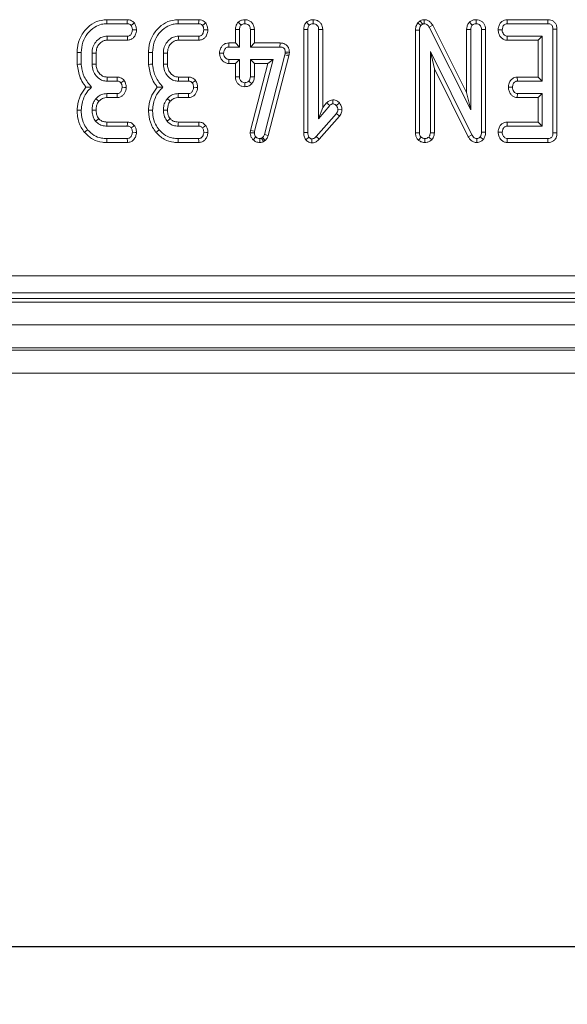
# Model space of a CAD drawing. Units: millimetres. Extents: x 40 to 2263, y 6 to 1455.
# Drawn here: x 573 to 620, y 388 to 474 of the extents above; entities that cross this region are included whole.
import ezdxf

# ---------------------------------------------------------------- set-up
doc = ezdxf.new("R2010")
doc.units = ezdxf.units.MM
doc.header["$LTSCALE"] = 5
doc.layers.add('FORMAT', color=7, linetype='Continuous')
doc.styles.add('SLDTEXTSTYLE1', font='TXT', dxfattribs={"width": 0.7})
doc.dimstyles.new('SLDDIMSTYLE0', dxfattribs={"dimtxt": 16.965373, "dimasz": 17.5, "dimexe": 0, "dimexo": 0.0625, "dimgap": 4.241343, "dimtad": 1, "dimrnd": 1e-09, "dimzin": 12, "dimdsep": 46, "dimtxsty": 'SLDTEXTSTYLE1', "dimsah": 1, "dimcen": 0.09, "dimadec": 0, "dimazin": 3, "dimtfac": 1, "dimtofl": 0, "dimtmove": 0, "dimatfit": 3, "dimfxl": 1, "dimfrac": 2, "dimtolj": 1, "dimtzin": 12, "dimarcsym": 0})

# ---------------------------------------------------------------- blocks, each defined once
blk = doc.blocks.new('_D_3')
at = {"layer": 'FORMAT'}
for p, q in [((158.941, 445.226), (158.941, 388.226)), ((1170.941, 438.226), (1170.941, 388.226)), ((1170.941, 393.226), (158.941, 393.226))]:
    blk.add_line(p, q, dxfattribs=at)
for points in [[(158.941, 393.226), (176.441, 390.726), (176.441, 395.726)], [(1170.941, 393.226), (1153.441, 395.726), (1153.441, 390.726)]]:
    blk.add_solid(points, dxfattribs=at)
at = {"layer": 'FORMAT', "insert": (630.557, 417.101, -206.4), "char_height": 18.5208, "attachment_point": 1, "style": 'SLDTEXTSTYLE1'}
blk.add_mtext('1012', dxfattribs=at)

msp = doc.modelspace()

# ---------------------------------------------------------------- linework, layer by layer
at = {"color": 7, "linetype": 'Continuous', "lineweight": 15}
for p, q in [((582.151, 474.032), (580.354, 474.032)), ((580.36, 473.679), (582.144, 473.679)), ((588.367, 474.032), (586.57, 474.032)), ((586.576, 473.679), (588.36, 473.679)), ((591.799, 473.807), (592.049, 473.556)), ((592.388, 474.032), (592.387, 473.679)), ((597.745, 473.809), (597.995, 473.559)), ((598.332, 474.032), (598.333, 473.679)), ((607.649, 473.932), (607.444, 473.759)), ((607.444, 473.759), (607.71, 473.523)), ((607.649, 473.932), (607.845, 473.637)), ((608.009, 474.032), (608.004, 473.679)), ((611.934, 473.809), (612.184, 473.559)), ((612.521, 474.032), (612.522, 473.679)), ((615.227, 474.032), (615.235, 473.679)), ((618.773, 474.032), (615.227, 474.032)), ((615.235, 473.679), (618.77, 473.679)), ((618.773, 474.032), (618.77, 473.679)), ((591.561, 473.179), (591.914, 473.172)), ((591.561, 473.179), (591.561, 472.005)), ((591.914, 471.652), (591.914, 473.172)), ((593.213, 473.178), (592.86, 473.172)), ((592.86, 473.172), (592.86, 471.652)), ((593.213, 472.005), (593.213, 473.178)), ((597.507, 473.187), (597.507, 464.21)), ((597.507, 473.187), (597.86, 473.181)), ((597.86, 464.215), (597.86, 473.181)), ((599.159, 473.186), (598.806, 473.181)), ((598.806, 473.181), (598.806, 465.398)), ((599.159, 466.367), (599.159, 473.186)), ((607.237, 473.13), (607.237, 464.174)), ((607.237, 473.13), (607.59, 473.121)), ((607.59, 464.179), (607.59, 473.121)), ((607.71, 473.523), (607.845, 473.637)), ((608.742, 473.541), (608.432, 473.373)), ((608.432, 473.373), (612.049, 466.189)), ((611.697, 467.674), (608.742, 473.541)), ((611.697, 473.187), (612.049, 473.181)), ((611.697, 473.187), (611.697, 467.674)), ((612.049, 466.189), (612.049, 473.181)), ((613.348, 473.184), (612.995, 473.178)), ((612.995, 473.178), (612.995, 464.228)), ((613.348, 464.221), (613.348, 473.184)), ((614.441, 473.144), (614.794, 473.138)), ((619.564, 473.212), (619.211, 473.208)), ((619.211, 473.208), (619.211, 464.179)), ((619.564, 464.176), (619.564, 473.212)), ((582.151, 472.598), (580.394, 472.598)), ((580.404, 472.245), (582.158, 472.245)), ((588.367, 472.598), (586.61, 472.598)), ((586.62, 472.245), (588.375, 472.245)), ((590.984, 472.005), (590.991, 471.652)), ((591.561, 472.005), (590.984, 472.005)), ((591.561, 472.005), (591.914, 471.652)), ((593.213, 472.005), (592.86, 471.652)), ((595.444, 472.005), (593.213, 472.005)), ((595.444, 472.005), (595.44, 471.652)), ((615.215, 472.245), (615.227, 472.598)), ((615.215, 472.245), (617.913, 472.245)), ((618.265, 472.598), (615.227, 472.598)), ((617.913, 472.245), (618.265, 472.598)), ((617.913, 472.245), (617.913, 469.032)), ((618.265, 468.679), (618.265, 472.598)), ((577.778, 471.167), (577.778, 470.14)), ((578.13, 470.155), (578.13, 471.162)), ((579.076, 471.128), (579.076, 470.148)), ((579.429, 470.156), (579.429, 471.121)), ((583.994, 471.167), (583.994, 470.14)), ((584.347, 470.155), (584.347, 471.162)), ((585.292, 471.128), (585.292, 470.148)), ((585.645, 470.156), (585.645, 471.121)), ((590.175, 471.12), (590.529, 471.111)), ((590.991, 471.652), (591.914, 471.652)), ((592.86, 471.652), (595.44, 471.652)), ((595.892, 471.092), (595.867, 470.978)), ((595.905, 471.213), (595.892, 471.092)), ((596.241, 471.035), (595.892, 471.092)), ((596.258, 471.197), (595.905, 471.213)), ((596.241, 471.035), (596.258, 471.197)), ((612.153, 463.996), (608.536, 471.246)), ((608.536, 471.246), (608.536, 464.184)), ((608.888, 469.749), (608.536, 471.246)), ((590.981, 470.218), (590.991, 470.571)), ((590.981, 470.218), (591.561, 470.218)), ((591.914, 470.571), (590.991, 470.571)), ((591.561, 470.218), (591.914, 470.571)), ((591.561, 470.218), (591.561, 469.045)), ((591.914, 469.051), (591.914, 470.571)), ((594.853, 470.571), (592.86, 470.571)), ((593.213, 470.218), (592.86, 470.571)), ((592.86, 470.571), (592.86, 469.051)), ((594.397, 470.218), (592.881, 464.379)), ((593.213, 470.218), (594.397, 470.218)), ((593.213, 469.043), (593.213, 470.218)), ((593.227, 464.312), (594.853, 470.571)), ((595.867, 470.978), (594.08, 464.04)), ((594.397, 470.218), (594.853, 470.571)), ((594.419, 463.94), (596.21, 470.896)), ((596.21, 470.896), (595.867, 470.978)), ((596.21, 470.896), (596.241, 471.035)), ((608.888, 464.176), (608.888, 469.749)), ((608.888, 469.749), (611.842, 463.829)), ((580.385, 468.679), (581.26, 468.679)), ((581.267, 469.032), (580.396, 469.032)), ((586.602, 468.679), (587.476, 468.679)), ((587.483, 469.032), (586.612, 469.032)), ((591.561, 469.045), (591.914, 469.051)), ((592.386, 468.191), (592.387, 468.544)), ((592.977, 468.43), (592.719, 468.675)), ((593.213, 469.043), (592.86, 469.051)), ((616.107, 469.032), (616.116, 468.679)), ((617.913, 469.032), (616.107, 469.032)), ((616.116, 468.679), (618.265, 468.679)), ((617.913, 469.032), (618.265, 468.679)), ((611.697, 467.674), (612.049, 466.189)), ((615.334, 468.145), (615.687, 468.138)), ((581.253, 467.598), (580.368, 467.598)), ((580.372, 467.245), (581.262, 467.245)), ((587.469, 467.598), (586.585, 467.598)), ((586.588, 467.245), (587.478, 467.245)), ((600.057, 467.047), (600.056, 466.694)), ((616.103, 467.245), (616.116, 467.598)), ((616.103, 467.245), (617.913, 467.245)), ((618.265, 467.598), (616.116, 467.598)), ((617.913, 467.245), (618.265, 467.598)), ((617.913, 467.245), (617.913, 465.113)), ((618.265, 464.76), (618.265, 467.598)), ((598.806, 465.398), (599.769, 466.546)), ((599.159, 466.367), (598.806, 465.398)), ((599.503, 466.778), (599.159, 466.367)), ((599.503, 466.778), (599.769, 466.546)), ((600.614, 466.778), (600.349, 466.544)), ((600.834, 466.178), (600.48, 466.192)), ((582.158, 465.113), (580.374, 465.113)), ((588.374, 465.113), (586.59, 465.113)), ((600.349, 465.849), (598.603, 463.865)), ((598.862, 463.625), (600.629, 465.633)), ((600.629, 465.633), (600.349, 465.849)), ((615.219, 465.113), (615.227, 464.76)), ((617.913, 465.113), (615.219, 465.113)), ((617.913, 465.113), (618.265, 464.76)), ((580.371, 464.76), (582.146, 464.76)), ((586.587, 464.76), (588.363, 464.76)), ((592.881, 464.379), (592.855, 464.179)), ((592.881, 464.379), (593.227, 464.312)), ((593.208, 464.165), (593.227, 464.312)), ((597.507, 464.21), (597.86, 464.215)), ((613.348, 464.221), (612.995, 464.228)), ((614.441, 464.225), (614.794, 464.219)), ((615.227, 464.76), (618.265, 464.76)), ((582.144, 463.679), (580.36, 463.679)), ((588.36, 463.679), (586.576, 463.679)), ((592.855, 464.179), (593.208, 464.165)), ((593.094, 463.575), (593.348, 463.82)), ((593.675, 463.326), (593.673, 463.679)), ((593.928, 463.772), (593.846, 463.721)), ((594.012, 463.409), (593.846, 463.721)), ((594.16, 463.5), (593.928, 463.772)), ((594.012, 463.409), (594.16, 463.5)), ((594.419, 463.94), (594.08, 464.04)), ((597.686, 463.576), (597.966, 463.795)), ((598.211, 463.291), (598.215, 463.645)), ((598.862, 463.625), (598.603, 463.865)), ((607.237, 464.174), (607.59, 464.179)), ((607.501, 463.53), (607.731, 463.799)), ((608.056, 463.325), (608.063, 463.679)), ((608.653, 463.565), (608.394, 463.808)), ((608.888, 464.176), (608.536, 464.184)), ((611.842, 463.829), (612.153, 463.996)), ((612.569, 463.326), (612.575, 463.679)), ((613.142, 463.599), (612.868, 463.822)), ((615.224, 463.326), (615.235, 463.679)), ((618.77, 463.679), (615.235, 463.679)), ((618.778, 463.326), (618.77, 463.679)), ((619.564, 464.176), (619.211, 464.179)), ((580.355, 463.326), (582.153, 463.326)), ((586.571, 463.326), (588.369, 463.326)), ((615.224, 463.326), (618.778, 463.326)), ((524.316, 451.713), (817.567, 451.713)), ((523.823, 449.726), (818.059, 449.726)), ((817.567, 450.219), (524.316, 450.219)), ((422.441, 449.426), (920.441, 449.426)), ((422.441, 447.426), (920.441, 447.426)), ((920.441, 445.426), (422.441, 445.426)), ((422.441, 445.226), (920.441, 445.226)), ((920.441, 443.226), (422.441, 443.226))]:
    msp.add_line(p, q, dxfattribs=at)
at = {"color": 7, "linetype": 'Continuous', "lineweight": 15, "flags": 128}
for points in [[(580.354, 474.032), (580.356, 473.909), (580.36, 473.679)], [(582.151, 474.032), (582.148, 473.89), (582.144, 473.679)], [(582.762, 473.746), (582.647, 473.661), (582.476, 473.533)], [(586.57, 474.032), (586.572, 473.909), (586.576, 473.679)], [(588.367, 474.032), (588.365, 473.89), (588.36, 473.679)], [(588.978, 473.746), (588.863, 473.661), (588.692, 473.533)], [(582.944, 473.135), (582.813, 473.136), (582.59, 473.138)], [(589.16, 473.135), (589.029, 473.136), (588.806, 473.138)], [(580.404, 472.245), (580.399, 472.408), (580.394, 472.598)], [(582.158, 472.245), (582.155, 472.376), (582.151, 472.598)], [(586.62, 472.245), (586.616, 472.408), (586.61, 472.598)], [(588.375, 472.245), (588.372, 472.376), (588.367, 472.598)], [(577.778, 471.167), (577.901, 471.165), (578.13, 471.162)], [(579.429, 471.121), (579.266, 471.125), (579.076, 471.128)], [(583.994, 471.167), (584.117, 471.165), (584.347, 471.162)], [(585.645, 471.121), (585.482, 471.125), (585.292, 471.128)], [(577.778, 470.14), (577.936, 470.147), (578.13, 470.155)], [(579.429, 470.156), (579.268, 470.152), (579.076, 470.148)], [(583.994, 470.14), (584.153, 470.147), (584.347, 470.155)], [(585.645, 470.156), (585.485, 470.152), (585.292, 470.148)], [(580.396, 469.032), (580.391, 468.871), (580.385, 468.679)], [(581.267, 469.032), (581.264, 468.889), (581.26, 468.679)], [(581.872, 468.744), (581.755, 468.659), (581.585, 468.533)], [(586.612, 469.032), (586.607, 468.871), (586.602, 468.679)], [(587.483, 469.032), (587.48, 468.889), (587.476, 468.679)], [(588.088, 468.744), (587.972, 468.659), (587.801, 468.533)], [(582.05, 468.133), (581.914, 468.135), (581.697, 468.138)], [(588.266, 468.133), (588.13, 468.135), (587.913, 468.138)], [(579.674, 466.921), (579.532, 467.036), (579.399, 467.144)], [(580.372, 467.245), (580.37, 467.427), (580.368, 467.598)], [(581.262, 467.245), (581.258, 467.382), (581.253, 467.598)], [(585.89, 466.921), (585.749, 467.036), (585.616, 467.144)], [(586.588, 467.245), (586.587, 467.427), (586.585, 467.598)], [(587.478, 467.245), (587.475, 467.382), (587.469, 467.598)], [(577.777, 466.159), (577.936, 466.154), (578.13, 466.147)], [(579.429, 466.148), (579.235, 466.149), (579.076, 466.149)], [(583.994, 466.159), (584.152, 466.154), (584.347, 466.147)], [(585.645, 466.148), (585.451, 466.149), (585.292, 466.149)], [(579.663, 465.413), (579.566, 465.336), (579.387, 465.193)], [(580.374, 465.113), (580.373, 464.989), (580.371, 464.76)], [(582.158, 465.113), (582.154, 464.973), (582.146, 464.76)], [(585.879, 465.413), (585.782, 465.336), (585.603, 465.193)], [(586.59, 465.113), (586.589, 464.989), (586.587, 464.76)], [(588.374, 465.113), (588.37, 464.973), (588.363, 464.76)], [(578.418, 464.215), (578.518, 464.296), (578.692, 464.437)], [(582.755, 464.823), (582.644, 464.737), (582.476, 464.606)], [(582.943, 464.207), (582.82, 464.211), (582.59, 464.219)], [(584.634, 464.215), (584.734, 464.296), (584.908, 464.437)], [(588.971, 464.823), (588.861, 464.737), (588.692, 464.606)], [(589.159, 464.207), (589.036, 464.211), (588.806, 464.219)], [(580.355, 463.326), (580.357, 463.455), (580.36, 463.679)], [(582.153, 463.326), (582.15, 463.449), (582.144, 463.679)], [(586.571, 463.326), (586.573, 463.455), (586.576, 463.679)], [(588.369, 463.326), (588.366, 463.449), (588.36, 463.679)]]:
    msp.add_lwpolyline(points, dxfattribs=at)
at = {"color": 7, "linetype": 'Continuous', "lineweight": 15}
for points, knots in [([(580.354, 474.032), (580.051, 473.999), (579.443, 473.933), (578.645, 473.369), (578.042, 472.574), (577.798, 471.772), (577.782, 471.299), (577.778, 471.167)], [0, 0, 0, 0, 0.211439, 0.424925, 0.666062, 0.906905, 1, 1, 1, 1]), ([(578.13, 471.162), (578.157, 471.471), (578.209, 472.065), (578.653, 472.844), (579.233, 473.386), (579.844, 473.649), (580.21, 473.67), (580.36, 473.679)], [0, 0, 0, 0, 0.247648, 0.476529, 0.70527, 0.878769, 1, 1, 1, 1]), ([(582.144, 473.679), (582.187, 473.677), (582.273, 473.672), (582.389, 473.617), (582.448, 473.56), (582.476, 473.533)], [0, 0, 0, 0, 0.34212, 0.687784, 1, 1, 1, 1]), ([(582.762, 473.746), (582.714, 473.794), (582.617, 473.892), (582.419, 474), (582.254, 474.028), (582.16, 474.031), (582.151, 474.032)], [0, 0, 0, 0, 0.2906191, 0.5956131, 0.9596767, 1, 1, 1, 1]), ([(582.944, 473.135), (582.94, 473.193), (582.93, 473.357), (582.862, 473.565), (582.786, 473.702), (582.762, 473.746)], [0, 0, 0, 0, 0.269557, 0.763696, 1, 1, 1, 1]), ([(586.57, 474.032), (586.267, 473.999), (585.66, 473.933), (584.861, 473.369), (584.258, 472.574), (584.014, 471.772), (583.998, 471.299), (583.994, 471.167)], [0, 0, 0, 0, 0.21144, 0.424925, 0.666062, 0.906905, 1, 1, 1, 1]), ([(584.347, 471.162), (584.373, 471.471), (584.425, 472.065), (584.87, 472.844), (585.449, 473.386), (586.06, 473.649), (586.426, 473.67), (586.576, 473.679)], [0, 0, 0, 0, 0.247648, 0.476529, 0.70527, 0.878769, 1, 1, 1, 1]), ([(588.36, 473.679), (588.403, 473.677), (588.489, 473.672), (588.605, 473.617), (588.664, 473.56), (588.692, 473.533)], [0, 0, 0, 0, 0.3421061, 0.6877934, 1, 1, 1, 1]), ([(588.978, 473.746), (588.93, 473.794), (588.833, 473.892), (588.635, 474), (588.47, 474.028), (588.377, 474.031), (588.367, 474.032)], [0, 0, 0, 0, 0.2906107, 0.5956137, 0.9596768, 1, 1, 1, 1]), ([(589.16, 473.135), (589.156, 473.193), (589.146, 473.357), (589.078, 473.565), (589.002, 473.702), (588.978, 473.746)], [0, 0, 0, 0, 0.269557, 0.763696, 1, 1, 1, 1]), ([(591.799, 473.807), (591.767, 473.769), (591.675, 473.659), (591.58, 473.443), (591.567, 473.263), (591.561, 473.179)], [0, 0, 0, 0, 0.217422, 0.629843, 1, 1, 1, 1]), ([(592.388, 474.032), (592.312, 474.027), (592.146, 474.016), (591.944, 473.927), (591.837, 473.839), (591.799, 473.807)], [0, 0, 0, 0, 0.353256, 0.771798, 1, 1, 1, 1]), ([(592.049, 473.556), (592.096, 473.591), (592.189, 473.66), (592.314, 473.675), (592.379, 473.678), (592.387, 473.679)], [0, 0, 0, 0, 0.466429, 0.935512, 1, 1, 1, 1]), ([(592.387, 473.679), (592.448, 473.673), (592.572, 473.66), (592.727, 473.561), (592.821, 473.424), (592.856, 473.29), (592.859, 473.208), (592.86, 473.172)], [0, 0, 0, 0, 0.235626, 0.473469, 0.683678, 0.860851, 1, 1, 1, 1]), ([(593.213, 473.178), (593.206, 473.273), (593.192, 473.473), (593.052, 473.738), (592.832, 473.921), (592.605, 474.018), (592.452, 474.028), (592.388, 474.032)], [0, 0, 0, 0, 0.215282, 0.452148, 0.654248, 0.854797, 1, 1, 1, 1]), ([(597.745, 473.809), (597.714, 473.772), (597.622, 473.663), (597.526, 473.45), (597.513, 473.272), (597.507, 473.187)], [0, 0, 0, 0, 0.216055, 0.627683, 1, 1, 1, 1]), ([(598.332, 474.032), (598.262, 474.028), (598.107, 474.018), (597.902, 473.939), (597.791, 473.847), (597.745, 473.809)], [0, 0, 0, 0, 0.328481, 0.723161, 1, 1, 1, 1]), ([(597.995, 473.559), (598.041, 473.593), (598.134, 473.663), (598.26, 473.675), (598.325, 473.678), (598.333, 473.679)], [0, 0, 0, 0, 0.46516, 0.933321, 1, 1, 1, 1]), ([(599.159, 473.186), (599.152, 473.28), (599.139, 473.461), (599.018, 473.709), (598.827, 473.892), (598.589, 474.01), (598.417, 474.025), (598.332, 474.032)], [0, 0, 0, 0, 0.212707, 0.410739, 0.609293, 0.807102, 1, 1, 1, 1]), ([(598.333, 473.679), (598.398, 473.672), (598.515, 473.659), (598.663, 473.569), (598.764, 473.44), (598.802, 473.301), (598.805, 473.213), (598.806, 473.181)], [0, 0, 0, 0, 0.250582, 0.452912, 0.656305, 0.873863, 1, 1, 1, 1]), ([(607.444, 473.759), (607.43, 473.739), (607.347, 473.616), (607.253, 473.404), (607.241, 473.205), (607.237, 473.13)], [0, 0, 0, 0, 0.109774, 0.666567, 1, 1, 1, 1]), ([(608.009, 474.032), (607.958, 474.03), (607.831, 474.023), (607.717, 473.966), (607.649, 473.932)], [0, 0, 0, 0, 0.400791, 1, 1, 1, 1]), ([(607.845, 473.637), (607.862, 473.645), (607.902, 473.666), (607.957, 473.677), (607.993, 473.678), (608.004, 473.679)], [0, 0, 0, 0, 0.334809, 0.811293, 1, 1, 1, 1]), ([(608.004, 473.679), (608.057, 473.673), (608.165, 473.662), (608.314, 473.558), (608.388, 473.448), (608.427, 473.381), (608.432, 473.373)], [0, 0, 0, 0, 0.288188, 0.580703, 0.947519, 1, 1, 1, 1]), ([(608.742, 473.541), (608.695, 473.619), (608.601, 473.774), (608.386, 473.951), (608.173, 474.02), (608.045, 474.03), (608.009, 474.032)], [0, 0, 0, 0, 0.29168, 0.585398, 0.880748, 1, 1, 1, 1]), ([(611.934, 473.809), (611.903, 473.772), (611.811, 473.662), (611.715, 473.449), (611.702, 473.271), (611.697, 473.187)], [0, 0, 0, 0, 0.217205, 0.629258, 1, 1, 1, 1]), ([(612.521, 474.032), (612.448, 474.027), (612.289, 474.017), (612.085, 473.934), (611.977, 473.844), (611.934, 473.809)], [0, 0, 0, 0, 0.340868, 0.744006, 1, 1, 1, 1]), ([(612.184, 473.559), (612.231, 473.593), (612.323, 473.663), (612.449, 473.675), (612.514, 473.678), (612.522, 473.679)], [0, 0, 0, 0, 0.4651689, 0.9333207, 1, 1, 1, 1]), ([(613.348, 473.184), (613.341, 473.277), (613.329, 473.457), (613.21, 473.705), (613.019, 473.89), (612.781, 474.009), (612.607, 474.024), (612.521, 474.032)], [0, 0, 0, 0, 0.2103268, 0.4085463, 0.6073255, 0.8043863, 1, 1, 1, 1]), ([(612.522, 473.679), (612.594, 473.67), (612.716, 473.656), (612.862, 473.559), (612.957, 473.431), (612.992, 473.296), (612.994, 473.209), (612.995, 473.178)], [0, 0, 0, 0, 0.276166, 0.469317, 0.66341, 0.881488, 1, 1, 1, 1]), ([(615.227, 474.032), (615.151, 474.025), (614.979, 474.011), (614.749, 473.884), (614.568, 473.658), (614.463, 473.406), (614.447, 473.22), (614.441, 473.144)], [0, 0, 0, 0, 0.1746844, 0.3906763, 0.5752785, 0.8274982, 1, 1, 1, 1]), ([(614.794, 473.138), (614.807, 473.236), (614.826, 473.383), (614.922, 473.545), (615.018, 473.629), (615.125, 473.673), (615.199, 473.677), (615.235, 473.679)], [0, 0, 0, 0, 0.374271, 0.565337, 0.713281, 0.860346, 1, 1, 1, 1]), ([(618.77, 473.679), (618.826, 473.676), (618.925, 473.67), (619.056, 473.611), (619.143, 473.52), (619.202, 473.382), (619.208, 473.276), (619.211, 473.208)], [0, 0, 0, 0, 0.227738, 0.398859, 0.571527, 0.726494, 1, 1, 1, 1]), ([(619.564, 473.212), (619.558, 473.307), (619.547, 473.486), (619.437, 473.729), (619.262, 473.906), (619.035, 474.01), (618.867, 474.03), (618.778, 474.031), (618.773, 474.032)], [0, 0, 0, 0, 0.221217, 0.415077, 0.609701, 0.791127, 0.98849, 1, 1, 1, 1]), ([(582.59, 473.138), (582.576, 473.04), (582.555, 472.891), (582.456, 472.728), (582.358, 472.643), (582.254, 472.602), (582.183, 472.599), (582.151, 472.598)], [0, 0, 0, 0, 0.37939, 0.57644, 0.725617, 0.874218, 1, 1, 1, 1]), ([(582.158, 472.245), (582.258, 472.256), (582.436, 472.275), (582.657, 472.418), (582.821, 472.633), (582.922, 472.88), (582.937, 473.063), (582.944, 473.135)], [0, 0, 0, 0, 0.225334, 0.403413, 0.58152, 0.835732, 1, 1, 1, 1]), ([(582.476, 473.533), (582.504, 473.481), (582.551, 473.395), (582.581, 473.258), (582.587, 473.179), (582.59, 473.138)], [0, 0, 0, 0, 0.4234285, 0.7081722, 1, 1, 1, 1]), ([(588.806, 473.138), (588.792, 473.04), (588.771, 472.891), (588.672, 472.728), (588.574, 472.643), (588.47, 472.602), (588.399, 472.599), (588.367, 472.598)], [0, 0, 0, 0, 0.379394, 0.576445, 0.725615, 0.874217, 1, 1, 1, 1]), ([(588.375, 472.245), (588.474, 472.256), (588.652, 472.275), (588.873, 472.418), (589.037, 472.633), (589.138, 472.88), (589.154, 473.063), (589.16, 473.135)], [0, 0, 0, 0, 0.225328, 0.403413, 0.58152, 0.835732, 1, 1, 1, 1]), ([(588.692, 473.533), (588.72, 473.481), (588.767, 473.395), (588.798, 473.258), (588.803, 473.179), (588.806, 473.138)], [0, 0, 0, 0, 0.423428, 0.708171, 1, 1, 1, 1]), ([(591.914, 473.172), (591.919, 473.238), (591.926, 473.339), (591.979, 473.47), (592.025, 473.527), (592.049, 473.556)], [0, 0, 0, 0, 0.46949, 0.7278099, 1, 1, 1, 1]), ([(597.86, 473.181), (597.864, 473.245), (597.871, 473.345), (597.926, 473.473), (597.972, 473.53), (597.995, 473.559)], [0, 0, 0, 0, 0.468929, 0.727816, 1, 1, 1, 1]), ([(607.59, 473.121), (607.594, 473.19), (607.601, 473.294), (607.649, 473.429), (607.69, 473.491), (607.71, 473.523)], [0, 0, 0, 0, 0.479332, 0.73495, 1, 1, 1, 1]), ([(612.049, 473.181), (612.054, 473.245), (612.061, 473.345), (612.115, 473.473), (612.161, 473.53), (612.184, 473.559)], [0, 0, 0, 0, 0.468929, 0.72782, 1, 1, 1, 1]), ([(614.441, 473.144), (614.451, 473.034), (614.47, 472.819), (614.632, 472.536), (614.844, 472.338), (615.057, 472.257), (615.174, 472.248), (615.215, 472.245)], [0, 0, 0, 0, 0.251407, 0.490536, 0.730557, 0.905192, 1, 1, 1, 1]), ([(615.227, 472.598), (615.182, 472.603), (615.092, 472.612), (614.963, 472.702), (614.859, 472.843), (614.801, 473.001), (614.796, 473.102), (614.794, 473.138)], [0, 0, 0, 0, 0.175351, 0.352302, 0.599258, 0.857803, 1, 1, 1, 1]), ([(580.394, 472.598), (580.242, 472.583), (579.936, 472.554), (579.533, 472.275), (579.228, 471.883), (579.089, 471.469), (579.079, 471.215), (579.076, 471.128)], [0, 0, 0, 0, 0.206711, 0.415799, 0.650434, 0.881313, 1, 1, 1, 1]), ([(579.429, 471.121), (579.442, 471.275), (579.465, 471.56), (579.688, 471.918), (579.961, 472.161), (580.225, 472.236), (580.362, 472.243), (580.404, 472.245)], [0, 0, 0, 0, 0.276548, 0.5129, 0.749409, 0.923313, 1, 1, 1, 1]), ([(586.61, 472.598), (586.458, 472.583), (586.152, 472.554), (585.749, 472.275), (585.444, 471.883), (585.305, 471.469), (585.296, 471.215), (585.292, 471.128)], [0, 0, 0, 0, 0.206714, 0.415802, 0.650434, 0.881313, 1, 1, 1, 1]), ([(585.645, 471.121), (585.658, 471.275), (585.681, 471.56), (585.905, 471.918), (586.177, 472.161), (586.441, 472.236), (586.578, 472.243), (586.62, 472.245)], [0, 0, 0, 0, 0.276548, 0.5129, 0.749409, 0.923317, 1, 1, 1, 1]), ([(590.984, 472.005), (590.9, 471.997), (590.725, 471.983), (590.491, 471.853), (590.31, 471.628), (590.2, 471.378), (590.182, 471.193), (590.175, 471.12)], [0, 0, 0, 0, 0.190013, 0.395427, 0.581754, 0.836029, 1, 1, 1, 1]), ([(596.258, 471.197), (596.254, 471.279), (596.247, 471.443), (596.15, 471.677), (595.982, 471.859), (595.744, 471.978), (595.558, 472.002), (595.449, 472.004), (595.444, 472.005)], [0, 0, 0, 0, 0.188394, 0.379899, 0.572665, 0.748573, 0.987266, 1, 1, 1, 1]), ([(590.175, 471.12), (590.184, 471.019), (590.201, 470.811), (590.358, 470.53), (590.585, 470.314), (590.815, 470.228), (590.946, 470.22), (590.981, 470.218)], [0, 0, 0, 0, 0.226239, 0.465773, 0.705369, 0.921021, 1, 1, 1, 1]), ([(590.529, 471.111), (590.544, 471.21), (590.567, 471.359), (590.67, 471.523), (590.773, 471.606), (590.881, 471.647), (590.956, 471.65), (590.991, 471.652)], [0, 0, 0, 0, 0.372918, 0.568165, 0.717862, 0.866498, 1, 1, 1, 1]), ([(590.991, 470.571), (590.941, 470.576), (590.839, 470.587), (590.694, 470.688), (590.58, 470.842), (590.534, 471), (590.53, 471.09), (590.529, 471.111)], [0, 0, 0, 0, 0.192185, 0.385609, 0.655996, 0.916565, 1, 1, 1, 1]), ([(595.44, 471.652), (595.502, 471.649), (595.608, 471.643), (595.742, 471.588), (595.83, 471.507), (595.886, 471.393), (595.904, 471.291), (595.905, 471.226), (595.905, 471.213)], [0, 0, 0, 0, 0.2520914, 0.4313042, 0.5821056, 0.7330711, 0.9462311, 1, 1, 1, 1]), ([(577.778, 470.14), (577.841, 469.74), (577.939, 469.128), (578.288, 468.493), (578.481, 468.244), (578.543, 468.164)], [0, 0, 0, 0, 0.560891, 0.857236, 1, 1, 1, 1]), ([(579.036, 468.162), (578.799, 468.445), (578.349, 468.983), (578.166, 469.728), (578.135, 470.104), (578.13, 470.155)], [0, 0, 0, 0, 0.491898, 0.932003, 1, 1, 1, 1]), ([(579.076, 470.148), (579.093, 469.957), (579.126, 469.594), (579.408, 469.127), (579.766, 468.81), (580.122, 468.693), (580.317, 468.682), (580.385, 468.679)], [0, 0, 0, 0, 0.260902, 0.49609, 0.731637, 0.905768, 1, 1, 1, 1]), ([(580.396, 469.032), (580.286, 469.04), (580.062, 469.057), (579.764, 469.271), (579.537, 469.574), (579.438, 469.894), (579.431, 470.09), (579.429, 470.156)], [0, 0, 0, 0, 0.196757, 0.403227, 0.643669, 0.879579, 1, 1, 1, 1]), ([(583.994, 470.14), (584.058, 469.74), (584.155, 469.128), (584.504, 468.493), (584.697, 468.244), (584.759, 468.164)], [0, 0, 0, 0, 0.560891, 0.857236, 1, 1, 1, 1]), ([(585.252, 468.162), (585.015, 468.445), (584.565, 468.983), (584.382, 469.728), (584.351, 470.104), (584.347, 470.155)], [0, 0, 0, 0, 0.491896, 0.932003, 1, 1, 1, 1]), ([(585.292, 470.148), (585.31, 469.957), (585.342, 469.594), (585.624, 469.127), (585.982, 468.81), (586.339, 468.693), (586.533, 468.682), (586.602, 468.679)], [0, 0, 0, 0, 0.2609026, 0.4960903, 0.7316398, 0.905771, 1, 1, 1, 1]), ([(586.612, 469.032), (586.502, 469.04), (586.278, 469.057), (585.98, 469.271), (585.754, 469.574), (585.654, 469.894), (585.647, 470.09), (585.645, 470.156)], [0, 0, 0, 0, 0.196757, 0.403227, 0.643669, 0.879579, 1, 1, 1, 1]), ([(581.26, 468.679), (581.303, 468.676), (581.389, 468.671), (581.503, 468.615), (581.559, 468.559), (581.585, 468.533)], [0, 0, 0, 0, 0.3505, 0.705299, 1, 1, 1, 1]), ([(581.872, 468.744), (581.827, 468.791), (581.735, 468.885), (581.548, 468.993), (581.383, 469.027), (581.284, 469.031), (581.267, 469.032)], [0, 0, 0, 0, 0.2789744, 0.5716436, 0.9258009, 1, 1, 1, 1]), ([(581.585, 468.533), (581.612, 468.483), (581.659, 468.397), (581.69, 468.261), (581.694, 468.18), (581.697, 468.138)], [0, 0, 0, 0, 0.412006, 0.701861, 1, 1, 1, 1]), ([(582.05, 468.133), (582.047, 468.189), (582.039, 468.35), (581.974, 468.559), (581.898, 468.697), (581.872, 468.744)], [0, 0, 0, 0, 0.262254, 0.749694, 1, 1, 1, 1]), ([(587.476, 468.679), (587.519, 468.676), (587.606, 468.671), (587.719, 468.615), (587.775, 468.559), (587.801, 468.533)], [0, 0, 0, 0, 0.350513, 0.705305, 1, 1, 1, 1]), ([(588.088, 468.744), (588.043, 468.791), (587.952, 468.885), (587.764, 468.993), (587.599, 469.027), (587.5, 469.031), (587.483, 469.032)], [0, 0, 0, 0, 0.278977, 0.57165, 0.9258, 1, 1, 1, 1]), ([(587.801, 468.533), (587.828, 468.483), (587.875, 468.397), (587.906, 468.261), (587.91, 468.18), (587.913, 468.138)], [0, 0, 0, 0, 0.412006, 0.701862, 1, 1, 1, 1]), ([(588.266, 468.133), (588.264, 468.189), (588.255, 468.35), (588.19, 468.559), (588.114, 468.697), (588.088, 468.744)], [0, 0, 0, 0, 0.262253, 0.749689, 1, 1, 1, 1]), ([(591.561, 469.045), (591.568, 468.95), (591.58, 468.768), (591.703, 468.52), (591.894, 468.338), (592.128, 468.213), (592.3, 468.198), (592.386, 468.191)], [0, 0, 0, 0, 0.212967, 0.411986, 0.611207, 0.806667, 1, 1, 1, 1]), ([(592.387, 468.544), (592.328, 468.55), (592.208, 468.563), (592.064, 468.655), (591.967, 468.774), (591.919, 468.909), (591.916, 469.003), (591.914, 469.051)], [0, 0, 0, 0, 0.228378, 0.458391, 0.63817, 0.817547, 1, 1, 1, 1]), ([(592.719, 468.675), (592.673, 468.639), (592.582, 468.567), (592.458, 468.547), (592.394, 468.544), (592.387, 468.544)], [0, 0, 0, 0, 0.46852, 0.944021, 1, 1, 1, 1]), ([(592.86, 469.051), (592.854, 468.986), (592.844, 468.886), (592.783, 468.762), (592.74, 468.704), (592.719, 468.675)], [0, 0, 0, 0, 0.471175, 0.732096, 1, 1, 1, 1]), ([(592.977, 468.43), (593.035, 468.51), (593.169, 468.691), (593.197, 468.916), (593.213, 469.043)], [0, 0, 0, 0, 0.436657, 1, 1, 1, 1]), ([(616.107, 469.032), (616.031, 469.025), (615.877, 469.012), (615.667, 468.9), (615.485, 468.704), (615.363, 468.443), (615.343, 468.239), (615.334, 468.145)], [0, 0, 0, 0, 0.174518, 0.35316, 0.531713, 0.782619, 1, 1, 1, 1]), ([(615.687, 468.138), (615.699, 468.236), (615.717, 468.382), (615.814, 468.544), (615.909, 468.632), (616.013, 468.674), (616.084, 468.677), (616.116, 468.679)], [0, 0, 0, 0, 0.3791475, 0.5700831, 0.7230945, 0.8763101, 1, 1, 1, 1]), ([(578.543, 468.164), (578.373, 467.931), (577.995, 467.415), (577.821, 466.688), (577.785, 466.249), (577.777, 466.159)], [0, 0, 0, 0, 0.394048, 0.874521, 1, 1, 1, 1]), ([(578.13, 466.147), (578.152, 466.345), (578.211, 466.888), (578.503, 467.614), (578.891, 468.013), (579.036, 468.162)], [0, 0, 0, 0, 0.263894, 0.72566, 1, 1, 1, 1]), ([(578.543, 468.164), (578.614, 468.163), (578.772, 468.162), (578.943, 468.162), (579.036, 468.162)], [0, 0, 0, 0, 0.45011, 1, 1, 1, 1]), ([(581.697, 468.138), (581.687, 468.055), (581.672, 467.918), (581.583, 467.759), (581.488, 467.658), (581.373, 467.604), (581.292, 467.6), (581.253, 467.598)], [0, 0, 0, 0, 0.319383, 0.528249, 0.688773, 0.84982, 1, 1, 1, 1]), ([(581.262, 467.245), (581.363, 467.256), (581.544, 467.276), (581.766, 467.423), (581.92, 467.623), (582.025, 467.865), (582.042, 468.045), (582.05, 468.133)], [0, 0, 0, 0, 0.229665, 0.409639, 0.589285, 0.798906, 1, 1, 1, 1]), ([(584.759, 468.164), (584.589, 467.931), (584.211, 467.415), (584.037, 466.688), (584.001, 466.249), (583.994, 466.159)], [0, 0, 0, 0, 0.394047, 0.874521, 1, 1, 1, 1]), ([(584.347, 466.147), (584.368, 466.345), (584.428, 466.888), (584.719, 467.614), (585.108, 468.013), (585.252, 468.162)], [0, 0, 0, 0, 0.263894, 0.72566, 1, 1, 1, 1]), ([(584.759, 468.164), (584.831, 468.163), (584.989, 468.162), (585.159, 468.162), (585.252, 468.162)], [0, 0, 0, 0, 0.450111, 1, 1, 1, 1]), ([(587.913, 468.138), (587.903, 468.055), (587.888, 467.918), (587.8, 467.759), (587.704, 467.658), (587.59, 467.604), (587.509, 467.6), (587.469, 467.598)], [0, 0, 0, 0, 0.319383, 0.528248, 0.688765, 0.849821, 1, 1, 1, 1]), ([(587.478, 467.245), (587.579, 467.256), (587.76, 467.276), (587.983, 467.423), (588.136, 467.623), (588.241, 467.865), (588.258, 468.045), (588.266, 468.133)], [0, 0, 0, 0, 0.22967, 0.409644, 0.589286, 0.798906, 1, 1, 1, 1]), ([(592.386, 468.191), (592.486, 468.199), (592.706, 468.218), (592.881, 468.355), (592.977, 468.43)], [0, 0, 0, 0, 0.452553, 1, 1, 1, 1]), ([(615.334, 468.145), (615.344, 468.035), (615.363, 467.819), (615.517, 467.551), (615.717, 467.351), (615.926, 467.259), (616.059, 467.249), (616.103, 467.245)], [0, 0, 0, 0, 0.252446, 0.492438, 0.693967, 0.896527, 1, 1, 1, 1]), ([(616.116, 467.598), (616.071, 467.603), (615.98, 467.613), (615.849, 467.707), (615.743, 467.857), (615.693, 468.016), (615.689, 468.112), (615.687, 468.138)], [0, 0, 0, 0, 0.177014, 0.355572, 0.619466, 0.894124, 1, 1, 1, 1]), ([(579.399, 467.144), (579.344, 467.066), (579.199, 466.861), (579.094, 466.513), (579.081, 466.254), (579.076, 466.149)], [0, 0, 0, 0, 0.268993, 0.704877, 1, 1, 1, 1]), ([(580.368, 467.598), (580.203, 467.582), (579.888, 467.551), (579.573, 467.335), (579.436, 467.184), (579.399, 467.144)], [0, 0, 0, 0, 0.445486, 0.851327, 1, 1, 1, 1]), ([(579.429, 466.148), (579.434, 466.248), (579.445, 466.453), (579.53, 466.721), (579.633, 466.864), (579.674, 466.921)], [0, 0, 0, 0, 0.363003, 0.745485, 1, 1, 1, 1]), ([(579.674, 466.921), (579.743, 466.992), (579.856, 467.109), (580.086, 467.217), (580.254, 467.243), (580.358, 467.245), (580.372, 467.245)], [0, 0, 0, 0, 0.369497, 0.607452, 0.946528, 1, 1, 1, 1]), ([(585.616, 467.144), (585.56, 467.066), (585.415, 466.861), (585.31, 466.513), (585.298, 466.254), (585.292, 466.149)], [0, 0, 0, 0, 0.268993, 0.704877, 1, 1, 1, 1]), ([(586.585, 467.598), (586.42, 467.582), (586.104, 467.551), (585.789, 467.335), (585.652, 467.184), (585.616, 467.144)], [0, 0, 0, 0, 0.44548, 0.851327, 1, 1, 1, 1]), ([(585.645, 466.148), (585.65, 466.248), (585.661, 466.453), (585.747, 466.721), (585.849, 466.864), (585.89, 466.921)], [0, 0, 0, 0, 0.363003, 0.745485, 1, 1, 1, 1]), ([(585.89, 466.921), (585.959, 466.992), (586.072, 467.109), (586.303, 467.217), (586.47, 467.243), (586.574, 467.245), (586.588, 467.245)], [0, 0, 0, 0, 0.369494, 0.607455, 0.946519, 1, 1, 1, 1]), ([(600.057, 467.047), (599.969, 467.037), (599.794, 467.018), (599.612, 466.896), (599.528, 466.806), (599.503, 466.778)], [0, 0, 0, 0, 0.416113, 0.824519, 1, 1, 1, 1]), ([(600.614, 466.778), (600.578, 466.813), (600.475, 466.915), (600.286, 467.026), (600.124, 467.041), (600.057, 467.047)], [0, 0, 0, 0, 0.238938, 0.683374, 1, 1, 1, 1]), ([(577.777, 466.159), (577.786, 465.967), (577.808, 465.448), (578.027, 464.768), (578.317, 464.357), (578.418, 464.215)], [0, 0, 0, 0, 0.275868, 0.749389, 1, 1, 1, 1]), ([(578.692, 464.437), (578.584, 464.594), (578.321, 464.977), (578.153, 465.58), (578.136, 466), (578.13, 466.147)], [0, 0, 0, 0, 0.311854, 0.758096, 1, 1, 1, 1]), ([(579.076, 466.149), (579.081, 466.039), (579.092, 465.765), (579.212, 465.434), (579.347, 465.247), (579.387, 465.193)], [0, 0, 0, 0, 0.322934, 0.804347, 1, 1, 1, 1]), ([(579.663, 465.413), (579.626, 465.464), (579.525, 465.603), (579.441, 465.858), (579.433, 466.057), (579.429, 466.148)], [0, 0, 0, 0, 0.240353, 0.65229, 1, 1, 1, 1]), ([(583.994, 466.159), (584.002, 465.967), (584.025, 465.448), (584.244, 464.768), (584.534, 464.357), (584.634, 464.215)], [0, 0, 0, 0, 0.275868, 0.749387, 1, 1, 1, 1]), ([(584.908, 464.437), (584.8, 464.594), (584.537, 464.977), (584.37, 465.58), (584.353, 466), (584.347, 466.147)], [0, 0, 0, 0, 0.311852, 0.758095, 1, 1, 1, 1]), ([(585.292, 466.149), (585.297, 466.039), (585.309, 465.765), (585.428, 465.434), (585.564, 465.247), (585.603, 465.193)], [0, 0, 0, 0, 0.322934, 0.804347, 1, 1, 1, 1]), ([(585.879, 465.413), (585.842, 465.464), (585.742, 465.603), (585.657, 465.858), (585.649, 466.057), (585.645, 466.148)], [0, 0, 0, 0, 0.2403532, 0.6522881, 1, 1, 1, 1]), ([(599.769, 466.546), (599.805, 466.583), (599.868, 466.646), (599.973, 466.69), (600.034, 466.693), (600.056, 466.694)], [0, 0, 0, 0, 0.4579469, 0.7990699, 1, 1, 1, 1]), ([(600.056, 466.694), (600.094, 466.69), (600.186, 466.679), (600.282, 466.611), (600.335, 466.558), (600.349, 466.544)], [0, 0, 0, 0, 0.3336698, 0.8214863, 1, 1, 1, 1]), ([(600.349, 466.544), (600.384, 466.494), (600.438, 466.417), (600.475, 466.293), (600.479, 466.226), (600.48, 466.192)], [0, 0, 0, 0, 0.471956, 0.731083, 1, 1, 1, 1]), ([(600.48, 466.192), (600.473, 466.132), (600.462, 466.04), (600.404, 465.929), (600.368, 465.876), (600.349, 465.849)], [0, 0, 0, 0, 0.479945, 0.737395, 1, 1, 1, 1]), ([(600.834, 466.178), (600.831, 466.236), (600.823, 466.407), (600.74, 466.616), (600.643, 466.742), (600.614, 466.778)], [0, 0, 0, 0, 0.266993, 0.786775, 1, 1, 1, 1]), ([(600.629, 465.633), (600.668, 465.69), (600.771, 465.838), (600.817, 466.035), (600.832, 466.161), (600.834, 466.178)], [0, 0, 0, 0, 0.352601, 0.91263, 1, 1, 1, 1]), ([(579.387, 465.193), (579.499, 465.083), (579.714, 464.872), (580.085, 464.77), (580.299, 464.763), (580.371, 464.76)], [0, 0, 0, 0, 0.418192, 0.805598, 1, 1, 1, 1]), ([(580.374, 465.113), (580.302, 465.116), (580.125, 465.123), (579.862, 465.21), (579.725, 465.349), (579.663, 465.413)], [0, 0, 0, 0, 0.273605, 0.666439, 1, 1, 1, 1]), ([(582.755, 464.823), (582.675, 464.903), (582.52, 465.056), (582.287, 465.105), (582.171, 465.112), (582.158, 465.113)], [0, 0, 0, 0, 0.4872132, 0.94193, 1, 1, 1, 1]), ([(585.603, 465.193), (585.715, 465.083), (585.931, 464.872), (586.301, 464.77), (586.515, 464.763), (586.587, 464.76)], [0, 0, 0, 0, 0.418192, 0.805591, 1, 1, 1, 1]), ([(586.59, 465.113), (586.518, 465.116), (586.341, 465.123), (586.078, 465.21), (585.942, 465.349), (585.879, 465.413)], [0, 0, 0, 0, 0.2736126, 0.6664347, 1, 1, 1, 1]), ([(588.971, 464.823), (588.891, 464.903), (588.736, 465.056), (588.504, 465.105), (588.388, 465.112), (588.374, 465.113)], [0, 0, 0, 0, 0.487218, 0.941929, 1, 1, 1, 1]), ([(615.219, 465.113), (615.141, 465.106), (614.972, 465.091), (614.747, 464.962), (614.569, 464.742), (614.463, 464.489), (614.447, 464.302), (614.441, 464.225)], [0, 0, 0, 0, 0.179755, 0.386313, 0.570789, 0.823301, 1, 1, 1, 1]), ([(578.418, 464.215), (578.644, 463.991), (579.083, 463.558), (579.815, 463.347), (580.232, 463.331), (580.355, 463.326)], [0, 0, 0, 0, 0.428842, 0.831661, 1, 1, 1, 1]), ([(580.36, 463.679), (580.203, 463.686), (579.82, 463.705), (579.205, 463.92), (578.868, 464.259), (578.692, 464.437)], [0, 0, 0, 0, 0.249628, 0.60741, 1, 1, 1, 1]), ([(582.59, 464.219), (582.577, 464.123), (582.556, 463.97), (582.443, 463.805), (582.33, 463.714), (582.227, 463.682), (582.164, 463.68), (582.144, 463.679)], [0, 0, 0, 0, 0.369723, 0.590979, 0.756685, 0.923246, 1, 1, 1, 1]), ([(582.146, 464.76), (582.188, 464.757), (582.273, 464.75), (582.391, 464.697), (582.448, 464.636), (582.476, 464.606)], [0, 0, 0, 0, 0.3361424, 0.676477, 1, 1, 1, 1]), ([(582.476, 464.606), (582.499, 464.567), (582.547, 464.49), (582.584, 464.357), (582.588, 464.266), (582.59, 464.219)], [0, 0, 0, 0, 0.3311188, 0.6595777, 1, 1, 1, 1]), ([(582.943, 464.207), (582.94, 464.272), (582.936, 464.402), (582.88, 464.616), (582.801, 464.747), (582.755, 464.823)], [0, 0, 0, 0, 0.300183, 0.595486, 1, 1, 1, 1]), ([(584.634, 464.215), (584.86, 463.991), (585.299, 463.558), (586.031, 463.347), (586.448, 463.331), (586.571, 463.326)], [0, 0, 0, 0, 0.42884, 0.831661, 1, 1, 1, 1]), ([(586.576, 463.679), (586.419, 463.686), (586.037, 463.705), (585.421, 463.92), (585.084, 464.259), (584.908, 464.437)], [0, 0, 0, 0, 0.249631, 0.607412, 1, 1, 1, 1]), ([(588.806, 464.219), (588.793, 464.123), (588.772, 463.97), (588.659, 463.805), (588.547, 463.714), (588.443, 463.682), (588.38, 463.68), (588.36, 463.679)], [0, 0, 0, 0, 0.369728, 0.5909858, 0.7566928, 0.9232451, 1, 1, 1, 1]), ([(588.363, 464.76), (588.405, 464.757), (588.489, 464.75), (588.607, 464.697), (588.664, 464.636), (588.692, 464.606)], [0, 0, 0, 0, 0.3361412, 0.6764925, 1, 1, 1, 1]), ([(588.692, 464.606), (588.716, 464.567), (588.763, 464.49), (588.8, 464.357), (588.804, 464.266), (588.806, 464.219)], [0, 0, 0, 0, 0.331125, 0.659581, 1, 1, 1, 1]), ([(589.159, 464.207), (589.157, 464.272), (589.152, 464.402), (589.096, 464.616), (589.017, 464.747), (588.971, 464.823)], [0, 0, 0, 0, 0.300183, 0.595486, 1, 1, 1, 1]), ([(597.966, 463.795), (597.933, 463.858), (597.883, 463.954), (597.863, 464.1), (597.861, 464.177), (597.86, 464.215)], [0, 0, 0, 0, 0.477225, 0.73677, 1, 1, 1, 1]), ([(612.995, 464.228), (612.992, 464.159), (612.986, 464.053), (612.938, 463.915), (612.892, 463.854), (612.868, 463.822)], [0, 0, 0, 0, 0.474404, 0.729966, 1, 1, 1, 1]), ([(613.142, 463.599), (613.198, 463.682), (613.324, 463.867), (613.343, 464.097), (613.348, 464.22), (613.348, 464.221)], [0, 0, 0, 0, 0.446079, 0.995062, 1, 1, 1, 1]), ([(614.441, 464.225), (614.45, 464.119), (614.468, 463.906), (614.628, 463.625), (614.85, 463.413), (615.072, 463.336), (615.194, 463.328), (615.224, 463.326)], [0, 0, 0, 0, 0.242328, 0.481516, 0.720926, 0.930789, 1, 1, 1, 1]), ([(614.794, 464.219), (614.807, 464.317), (614.826, 464.464), (614.924, 464.628), (615.022, 464.714), (615.126, 464.756), (615.196, 464.759), (615.227, 464.76)], [0, 0, 0, 0, 0.37763, 0.573766, 0.727594, 0.880881, 1, 1, 1, 1]), ([(615.235, 463.679), (615.188, 463.684), (615.093, 463.694), (614.954, 463.793), (614.842, 463.948), (614.8, 464.108), (614.795, 464.198), (614.794, 464.219)], [0, 0, 0, 0, 0.182836, 0.367301, 0.647502, 0.914522, 1, 1, 1, 1]), ([(582.153, 463.326), (582.251, 463.337), (582.444, 463.359), (582.692, 463.541), (582.866, 463.795), (582.928, 464.036), (582.94, 464.174), (582.943, 464.207)], [0, 0, 0, 0, 0.224334, 0.439538, 0.681531, 0.923874, 1, 1, 1, 1]), ([(588.369, 463.326), (588.467, 463.337), (588.66, 463.359), (588.908, 463.541), (589.083, 463.795), (589.144, 464.036), (589.156, 464.174), (589.159, 464.207)], [0, 0, 0, 0, 0.224334, 0.439538, 0.681531, 0.923874, 1, 1, 1, 1]), ([(592.855, 464.179), (592.857, 464.126), (592.863, 463.988), (592.929, 463.769), (593.039, 463.639), (593.094, 463.575)], [0, 0, 0, 0, 0.240119, 0.622244, 1, 1, 1, 1]), ([(593.094, 463.575), (593.174, 463.505), (593.34, 463.359), (593.561, 463.337), (593.675, 463.326)], [0, 0, 0, 0, 0.481219, 1, 1, 1, 1]), ([(593.348, 463.82), (593.309, 463.865), (593.231, 463.956), (593.212, 464.087), (593.209, 464.155), (593.208, 464.165)], [0, 0, 0, 0, 0.460015, 0.926151, 1, 1, 1, 1]), ([(593.673, 463.679), (593.617, 463.684), (593.503, 463.693), (593.401, 463.768), (593.354, 463.814), (593.348, 463.82)], [0, 0, 0, 0, 0.4586476, 0.9234434, 1, 1, 1, 1]), ([(593.846, 463.721), (593.819, 463.709), (593.779, 463.69), (593.719, 463.681), (593.688, 463.68), (593.673, 463.679)], [0, 0, 0, 0, 0.48783, 0.742308, 1, 1, 1, 1]), ([(593.675, 463.326), (593.736, 463.33), (593.846, 463.337), (593.955, 463.383), (594.006, 463.406), (594.012, 463.409)], [0, 0, 0, 0, 0.518041, 0.937446, 1, 1, 1, 1]), ([(594.08, 464.04), (594.065, 463.992), (594.04, 463.918), (593.981, 463.832), (593.946, 463.792), (593.928, 463.772)], [0, 0, 0, 0, 0.486962, 0.741777, 1, 1, 1, 1]), ([(594.16, 463.5), (594.236, 463.591), (594.348, 463.724), (594.402, 463.888), (594.419, 463.94)], [0, 0, 0, 0, 0.680425, 1, 1, 1, 1]), ([(597.507, 464.21), (597.512, 464.1), (597.521, 463.875), (597.63, 463.677), (597.686, 463.576)], [0, 0, 0, 0, 0.488018, 1, 1, 1, 1]), ([(597.686, 463.576), (597.692, 463.569), (597.77, 463.492), (597.9, 463.372), (598.086, 463.302), (598.181, 463.294), (598.211, 463.291)], [0, 0, 0, 0, 0.045335, 0.536099, 0.852207, 1, 1, 1, 1]), ([(598.215, 463.645), (598.188, 463.649), (598.116, 463.66), (598.037, 463.726), (597.985, 463.776), (597.966, 463.795)], [0, 0, 0, 0, 0.272352, 0.719348, 1, 1, 1, 1]), ([(598.211, 463.291), (598.26, 463.295), (598.391, 463.303), (598.631, 463.397), (598.776, 463.54), (598.862, 463.625)], [0, 0, 0, 0, 0.197184, 0.523165, 1, 1, 1, 1]), ([(598.603, 463.865), (598.553, 463.814), (598.475, 463.736), (598.34, 463.656), (598.258, 463.649), (598.215, 463.645)], [0, 0, 0, 0, 0.467676, 0.720887, 1, 1, 1, 1]), ([(607.237, 464.174), (607.244, 464.076), (607.258, 463.889), (607.368, 463.669), (607.465, 463.568), (607.501, 463.53)], [0, 0, 0, 0, 0.411198, 0.780557, 1, 1, 1, 1]), ([(607.501, 463.53), (607.53, 463.509), (607.637, 463.434), (607.822, 463.346), (607.986, 463.331), (608.056, 463.325)], [0, 0, 0, 0, 0.181428, 0.652101, 1, 1, 1, 1]), ([(607.731, 463.799), (607.705, 463.829), (607.643, 463.896), (607.596, 464.032), (607.592, 464.132), (607.59, 464.179)], [0, 0, 0, 0, 0.2835719, 0.6557478, 1, 1, 1, 1]), ([(608.063, 463.679), (608.005, 463.684), (607.917, 463.692), (607.809, 463.746), (607.757, 463.781), (607.731, 463.799)], [0, 0, 0, 0, 0.477298, 0.735438, 1, 1, 1, 1]), ([(608.056, 463.325), (608.119, 463.329), (608.271, 463.339), (608.482, 463.421), (608.602, 463.521), (608.653, 463.565)], [0, 0, 0, 0, 0.288586, 0.69386, 1, 1, 1, 1]), ([(608.394, 463.808), (608.349, 463.773), (608.258, 463.702), (608.134, 463.682), (608.07, 463.679), (608.063, 463.679)], [0, 0, 0, 0, 0.467789, 0.939971, 1, 1, 1, 1]), ([(608.536, 464.184), (608.529, 464.119), (608.52, 464.019), (608.458, 463.895), (608.416, 463.837), (608.394, 463.808)], [0, 0, 0, 0, 0.471176, 0.732111, 1, 1, 1, 1]), ([(608.653, 463.565), (608.675, 463.594), (608.769, 463.719), (608.872, 463.925), (608.884, 464.11), (608.888, 464.176)], [0, 0, 0, 0, 0.166343, 0.705807, 1, 1, 1, 1]), ([(611.842, 463.829), (611.887, 463.753), (611.987, 463.584), (612.217, 463.391), (612.436, 463.336), (612.549, 463.327), (612.569, 463.326)], [0, 0, 0, 0, 0.284896, 0.634801, 0.934879, 1, 1, 1, 1]), ([(612.575, 463.679), (612.524, 463.684), (612.421, 463.695), (612.278, 463.799), (612.201, 463.911), (612.16, 463.983), (612.153, 463.996)], [0, 0, 0, 0, 0.273401, 0.550821, 0.92033, 1, 1, 1, 1]), ([(612.569, 463.326), (612.629, 463.329), (612.766, 463.338), (612.969, 463.425), (613.086, 463.535), (613.139, 463.596), (613.142, 463.599)], [0, 0, 0, 0, 0.273453, 0.628347, 0.983125, 1, 1, 1, 1]), ([(612.868, 463.822), (612.84, 463.792), (612.782, 463.73), (612.674, 463.684), (612.604, 463.68), (612.575, 463.679)], [0, 0, 0, 0, 0.371034, 0.74572, 1, 1, 1, 1]), ([(619.211, 464.179), (619.208, 464.11), (619.203, 463.994), (619.145, 463.852), (619.066, 463.76), (618.954, 463.7), (618.851, 463.682), (618.784, 463.679), (618.77, 463.679)], [0, 0, 0, 0, 0.271852, 0.451822, 0.594832, 0.737754, 0.943762, 1, 1, 1, 1]), ([(618.778, 463.326), (618.863, 463.333), (619.03, 463.346), (619.259, 463.455), (619.428, 463.629), (619.545, 463.876), (619.557, 464.064), (619.564, 464.176)], [0, 0, 0, 0, 0.1956697, 0.3828206, 0.5707569, 0.7439861, 1, 1, 1, 1])]:
    msp.add_open_spline(points, degree=3, knots=knots, dxfattribs=at)

# ---------------------------------------------------------------- dimensions: what is measured, and where the dimension line sits
at = {"layer": 'FORMAT'}
dim = msp.add_linear_dim(base=(158.941, 393.226), p1=(1170.941, 443.226), p2=(158.941, 450.226), dimstyle='SLDDIMSTYLE0', dxfattribs=at)
dim.commit()
dim.dimension.update_dxf_attribs({"geometry": '_D_3', "text_midpoint": (654.669, 393.226), "dimtype": 160})

doc.saveas('drawing.dxf')
